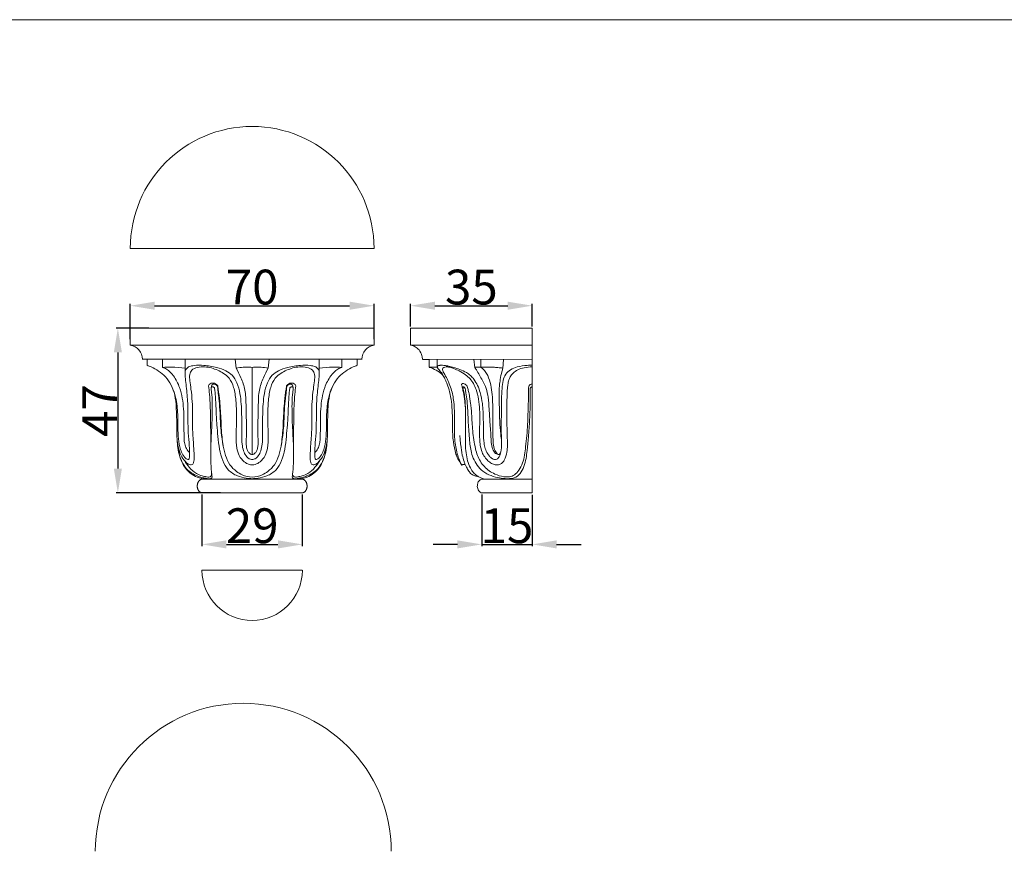
# Model space of a CAD drawing. Units: millimetres. Extents: x 0 to 1100, y 23 to 1023.
# Drawn here: x 267 to 550, y 784 to 1023 of the extents above; entities that cross this region are included whole.
import ezdxf

# ---------------------------------------------------------------- set-up
doc = ezdxf.new("R2010")
doc.units = ezdxf.units.MM
doc.layers.get('0').update_dxf_attribs({"lineweight": 5})
doc.styles.add('Arial', font='arial.ttf')
doc.dimstyles.new('Default', dxfattribs={"dimtxt": 10, "dimasz": 7, "dimexe": 0.5, "dimexo": 0.5, "dimgap": 0.25, "dimtad": 1, "dimtoh": 1, "dimdec": 0, "dimzin": 1, "dimdsep": 46, "dimtxsty": 'Arial', "dimcen": 0.5, "dimazin": 0, "dimtfac": 1, "dimtdec": 4, "dimtix": 1, "dimtmove": 1, "dimatfit": 3, "dimfxl": 1, "dimtolj": 1, "dimtzin": 1, "dimarcsym": 0})

# ---------------------------------------------------------------- blocks, each defined once
blk = doc.blocks.new('*D1585')
at = {"color": 0, "lineweight": -2, "transparency": 16777216}
for p, q in [((399.93, 886.2), (399.93, 871.42)), ((414.43, 886.18), (414.43, 871.42)), ((392.93, 871.92), (385.93, 871.92)), ((399.93, 871.92), (414.43, 871.92)), ((421.43, 871.92), (428.43, 871.92))]:
    blk.add_line(p, q, dxfattribs=at)
at = {"color": 0, "transparency": 16777216}
for points in [[(392.93, 873.08), (392.93, 870.75), (399.93, 871.92)], [(421.43, 873.08), (421.43, 870.75), (414.43, 871.92)]]:
    blk.add_solid(points, dxfattribs=at)
at = {"layer": 'Defpoints', "color": 0, "transparency": 16777216}
for p in [(399.93, 886.7, 0.73), (414.43, 886.68, 0.73), (414.43, 871.92)]:
    blk.add_point(p, dxfattribs=at)
at = {"color": 0, "transparency": 16777216, "insert": (407.18, 877.27), "char_height": 10, "attachment_point": 5, "style": 'Arial'}
blk.add_mtext('\\A1;15', dxfattribs=at)
blk = doc.blocks.new('*D1586')
at = {"color": 0, "lineweight": -2, "transparency": 16777216}
for p, q in [((379.47, 934.52), (379.47, 940.96)), ((386.47, 940.46), (407.4, 940.46)), ((414.4, 934.52), (414.4, 940.96))]:
    blk.add_line(p, q, dxfattribs=at)
at = {"color": 0, "transparency": 16777216}
for points in [[(386.47, 941.62), (386.47, 939.29), (379.47, 940.46)], [(407.4, 941.62), (407.4, 939.29), (414.4, 940.46)]]:
    blk.add_solid(points, dxfattribs=at)
at = {"layer": 'Defpoints', "color": 0, "transparency": 16777216}
for p in [(414.4, 940.46), (379.47, 934.02, 0.73), (414.4, 934.02, 0.73)]:
    blk.add_point(p, dxfattribs=at)
at = {"color": 0, "transparency": 16777216, "insert": (396.94, 945.81), "char_height": 10, "attachment_point": 5, "style": 'Arial'}
blk.add_mtext('\\A1;35', dxfattribs=at)
blk = doc.blocks.new('*D1587')
at = {"color": 0, "lineweight": -2, "transparency": 16777216}
for p, q in [((319.58, 886.2), (319.58, 871.42)), ((348.39, 886.2), (348.39, 871.42)), ((326.58, 871.92), (341.39, 871.92))]:
    blk.add_line(p, q, dxfattribs=at)
at = {"color": 0, "transparency": 16777216}
for points in [[(326.58, 873.08), (326.58, 870.75), (319.58, 871.92)], [(341.39, 873.08), (341.39, 870.75), (348.39, 871.92)]]:
    blk.add_solid(points, dxfattribs=at)
at = {"layer": 'Defpoints', "color": 0, "transparency": 16777216}
for p in [(319.58, 886.7, -42.81), (348.39, 886.7, -42.81), (348.39, 871.92)]:
    blk.add_point(p, dxfattribs=at)
at = {"color": 0, "transparency": 16777216, "insert": (333.99, 877.27), "char_height": 10, "attachment_point": 5, "style": 'Arial'}
blk.add_mtext('\\A1;29', dxfattribs=at)
blk = doc.blocks.new('*D1588')
at = {"color": 0, "lineweight": -2, "transparency": 16777216}
for p, q in [((304.34, 934.03), (294.92, 934.03)), ((295.42, 927.03), (295.42, 893.7)), ((324.94, 886.7), (294.92, 886.7))]:
    blk.add_line(p, q, dxfattribs=at)
at = {"color": 0, "transparency": 16777216}
for points in [[(294.26, 927.03), (296.59, 927.03), (295.42, 934.03)], [(294.26, 893.7), (296.59, 893.7), (295.42, 886.7)]]:
    blk.add_solid(points, dxfattribs=at)
at = {"layer": 'Defpoints', "color": 0, "transparency": 16777216}
for p in [(304.84, 934.03, -42.84), (295.42, 886.7), (325.44, 886.7, -42.84)]:
    blk.add_point(p, dxfattribs=at)
at = {"color": 0, "transparency": 16777216, "insert": (290.17, 910.36), "char_height": 10, "attachment_point": 5, "rotation": 90, "style": 'Arial'}
blk.add_mtext('\\A1;47', dxfattribs=at)
blk = doc.blocks.new('*D1589')
at = {"color": 0, "lineweight": -2, "transparency": 16777216}
for p, q in [((298.99, 930.85), (298.99, 940.96)), ((305.99, 940.46), (361.99, 940.46)), ((368.99, 930.85), (368.99, 940.96))]:
    blk.add_line(p, q, dxfattribs=at)
at = {"color": 0, "transparency": 16777216}
for points in [[(305.99, 941.62), (305.99, 939.29), (298.99, 940.46)], [(361.99, 941.62), (361.99, 939.29), (368.99, 940.46)]]:
    blk.add_solid(points, dxfattribs=at)
at = {"layer": 'Defpoints', "color": 0, "transparency": 16777216}
for p in [(368.99, 940.46), (298.99, 930.35, -42.84), (368.99, 930.35, -42.84)]:
    blk.add_point(p, dxfattribs=at)
at = {"color": 0, "transparency": 16777216, "insert": (333.99, 945.81), "char_height": 10, "attachment_point": 5, "style": 'Arial'}
blk.add_mtext('\\A1;70', dxfattribs=at)
blk = doc.blocks.new('KL-026_47_70')
for p, q in [((-35, 42.46), (-35, 47.33)), ((35, 42.46), (35, 47.33)), ((-30.18, 38.37), (-30.18, 36.65)), ((-25.74, 38.37), (-25.74, 36.05)), ((-19.26, 34.44), (-19.26, 38.37)), ((-4.88, 38.37), (-4.6, 35.8)), ((4.88, 38.37), (4.6, 35.8)), ((19.26, 34.44), (19.26, 38.37)), ((25.74, 38.37), (25.74, 36.05)), ((30.18, 38.37), (30.18, 36.65)), ((-0.01, 36.06), (0, 11)), ((-11.79, 30.21), (-11.72, 30.73)), ((11.79, 30.21), (11.72, 30.73)), ((14.41, 3.96), (-14.41, 3.96)), ((-14.41, 0), (14.41, 0))]:
    blk.add_line(p, q)
for centre, start, end in [((-35.69, 38.37), 360, 80.4059), ((35.69, 38.37), 99.5941, 180)]:
    blk.add_arc(centre, 4.15, start, end)
for points, weights, knots in [([(-35, 47.33), (-35, 47.33), (0, 47.33), (35, 47.33), (35, 47.33), (35, 47.33), (0, 47.33), (-35, 47.33), (-35, 47.33)], [1, 0.707106781187, 1, 0.707106781187, 1, 0.707106781187, 1, 0.707106781187, 1], [-17.45401, -17.45401, -17.45401, -13.090507, -13.090507, -8.727005, -8.727005, -4.363502, -4.363502, 0, 0, 0]), ([(-35, 42.46), (-35, 42.46), (0, 42.46), (35, 42.46), (35, 42.46), (35, 42.46), (0, 42.46), (-35, 42.46), (-35, 42.46)], [1, 0.707106781187, 1, 0.707106781187, 1, 0.707106781187, 1, 0.707106781187, 1], [0, 0, 0, 4.363502, 4.363502, 8.727005, 8.727005, 13.090507, 13.090507, 17.45401, 17.45401, 17.45401]), ([(-31.54, 38.37), (-31.54, 38.37), (0, 38.37), (31.54, 38.37), (31.54, 38.37), (31.54, 38.37), (0, 38.37), (-31.54, 38.37), (-31.54, 38.37)], [1, 0.707106781187, 1, 0.707106781187, 1, 0.707106781187, 1, 0.707106781187, 1], [0, 0, 0, 4.363502, 4.363502, 8.727005, 8.727005, 13.090507, 13.090507, 17.45401, 17.45401, 17.45401]), ([(-14.41, 3.96), (-15.77, 3.77), (-15.77, 1.98), (-15.77, 0.19), (-14.41, 0)], [0.999999877993, 0.744132362515, 1, 0.744132362515, 0.999999877993], [0, 0, 0, 65.324834, 65.324834, 130.649668, 130.649668, 130.649668]), ([(14.41, 3.96), (15.77, 3.77), (15.77, 1.98), (15.77, 0.19), (14.41, 0)], [1, 0.744132301512, 1, 0.744132301512, 1], [0, 0, 0, 65.324834, 65.324834, 130.649668, 130.649668, 130.649668])]:
    blk.add_rational_spline(points, weights, degree=2, knots=knots)
for points, knots in [([(-30.18, 36.65), (-29.78, 36.5), (-28.63, 36.03), (-26.8, 35.03), (-24.76, 33.33), (-23.13, 30.97), (-22.08, 27.95), (-21.74, 24.2), (-21.65, 20.02), (-21.63, 15.3), (-21.2, 10.87), (-19.53, 7.29), (-16.93, 4.75), (-14.56, 4.05), (-13.14, 3.96)], [0, 0, 0, 0, 1.848347, 5.368363, 9.045947, 13.215687, 17.685019, 22.731351, 29.499482, 35.794534, 43.249575, 48.599387, 52.549037, 58.719773, 58.719773, 58.719773, 58.719773]), ([(-25.74, 36.05), (-24.9, 36.1), (-22.74, 36.16), (-20.57, 36.02), (-19.26, 35.85)], [0, 0, 0, 0, 3.656413, 9.379494, 9.379494, 9.379494, 9.379494]), ([(-25.74, 36.05), (-25.34, 35.93), (-24.08, 35.42), (-22.28, 33.41), (-20.33, 29.6), (-19.69, 25.01), (-19.58, 20.59), (-19.59, 17.69), (-19.55, 15.54), (-19.43, 14.06), (-18.93, 12.68), (-18.31, 11.9), (-17.96, 11.56)], [0, 0, 0, 0, 1.820798, 5.796939, 11.322591, 20.265481, 25.50503, 30.58412, 32.810743, 34.860551, 36.980971, 39.088115, 39.088115, 39.088115, 39.088115]), ([(-23.06, 30.52), (-22.61, 29.53), (-21.67, 26.93), (-21.35, 22.96), (-21.34, 18.97), (-21.28, 15.59), (-20.8, 12.88), (-20.07, 11.15), (-19.42, 10.31), (-18.99, 9.81), (-18.57, 9.59), (-18.26, 9.58), (-18.05, 9.81), (-18, 10.42), (-17.91, 11.97), (-18.16, 14.64), (-18.52, 19.42), (-18.35, 24.82), (-18.8, 29.72), (-19.16, 32.64), (-19.33, 34.27), (-19.14, 35.53), (-18.1, 36.36), (-16.28, 36.68), (-13.56, 36.69), (-10.48, 36.18), (-7.68, 35.27), (-5.57, 33.8), (-4.16, 31.46), (-3.23, 27.63), (-2.97, 22.6), (-2.96, 17.76), (-2.98, 14.26), (-2.58, 12.16), (-1.9, 10.73), (-1.01, 9.79), (-0.3, 9.63), (0, 9.61)], [0, 0, 0, 0, 4.743917, 11.870146, 17.143295, 22.062828, 26.539118, 28.974285, 30.129774, 31.133235, 31.808724, 32.125596, 32.387719, 33.067308, 34.678255, 39.209437, 44.595804, 55.550639, 62.547833, 65.938051, 68.288165, 69.686649, 71.240341, 73.633088, 77.579519, 83.006786, 87.133554, 90.273444, 93.915528, 98.686129, 107.270898, 115.663521, 119.716136, 122.447799, 124.825981, 126.551559, 127.842288, 127.842288, 127.842288, 127.842288]), ([(-21.57, 15.65), (-21.55, 14.84), (-21.32, 13.17), (-20.6, 10.89), (-19.5, 9.36), (-18.66, 8.44), (-18.02, 8.15), (-17.48, 7.96), (-16.92, 8.31), (-16.64, 9.57), (-16.67, 11.49), (-16.89, 14.73), (-17.17, 18.46), (-17.1, 22.55), (-17.17, 26.25), (-17.51, 29.43), (-17.87, 31.99), (-18.07, 33.86), (-17.4, 35.54), (-15.61, 36.13), (-13.68, 36.27), (-11.69, 35.95), (-9.88, 35.25), (-8.1, 34.37), (-6.31, 32.82), (-5.11, 30.05), (-4.5, 25.71), (-4.45, 20.97), (-4.63, 16.41), (-4.56, 13.22), (-3.86, 10.64), (-2.55, 8.99), (-1.13, 8.17), (-0.3, 8.06), (0, 8.05)], [0, 0, 0, 0, 3.522748, 7.291786, 10.204433, 11.656636, 12.579864, 13.294037, 13.959677, 15.153419, 18.599634, 22.389084, 29.194226, 34.842583, 40.094007, 45.26301, 48.672239, 51.360242, 53.351794, 55.92559, 58.917295, 61.799364, 64.567, 67.312184, 70.401833, 74.58894, 80.048912, 89.375191, 95.108884, 99.884365, 103.158691, 106.503555, 108.767585, 110.076505, 110.076505, 110.076505, 110.076505]), ([(-4.6, 35.8), (-3.93, 35.96), (-2.67, 36.16), (-1.13, 36.09), (-0.28, 36.07), (-0.01, 36.06)], [0, 0, 0, 0, 2.970973, 5.496939, 6.67139, 6.67139, 6.67139, 6.67139]), ([(-4.6, 35.8), (-4.1, 34.92), (-3.12, 32.88), (-1.82, 29.43), (-1.77, 24.74), (-1.65, 20.49), (-1.62, 16.81), (-1.73, 14.77), (-1.67, 13.24), (-1.41, 12.25), (-0.99, 11.52), (-0.49, 11.13), (-0.15, 11.02), (0, 11)], [0, 0, 0, 0, 4.405734, 9.808581, 15.788141, 24.555425, 28.316566, 31.766064, 33.396587, 34.937468, 36.164632, 36.974878, 37.65006, 37.65006, 37.65006, 37.65006]), ([(23.06, 30.52), (22.61, 29.53), (21.67, 26.93), (21.35, 22.96), (21.34, 18.97), (21.28, 15.59), (20.8, 12.88), (20.07, 11.15), (19.42, 10.31), (18.99, 9.81), (18.57, 9.59), (18.26, 9.58), (18.05, 9.81), (18, 10.42), (17.91, 11.97), (18.16, 14.64), (18.52, 19.42), (18.35, 24.82), (18.8, 29.72), (19.16, 32.64), (19.33, 34.27), (19.14, 35.53), (18.1, 36.36), (16.28, 36.68), (13.56, 36.69), (10.48, 36.18), (7.68, 35.27), (5.57, 33.8), (4.16, 31.46), (3.23, 27.63), (2.97, 22.6), (2.96, 17.76), (2.98, 14.26), (2.58, 12.16), (1.9, 10.73), (1.01, 9.79), (0.3, 9.63), (0, 9.61)], [0, 0, 0, 0, 4.743917, 11.870146, 17.143295, 22.062828, 26.539118, 28.974285, 30.129774, 31.133235, 31.808724, 32.125596, 32.387719, 33.067308, 34.678255, 39.209437, 44.595804, 55.550639, 62.547833, 65.938051, 68.288165, 69.686649, 71.240341, 73.633088, 77.579519, 83.006786, 87.133554, 90.273444, 93.915528, 98.686129, 107.270898, 115.663521, 119.716136, 122.447799, 124.825981, 126.551559, 127.842288, 127.842288, 127.842288, 127.842288]), ([(21.57, 15.65), (21.55, 14.84), (21.32, 13.17), (20.6, 10.89), (19.5, 9.36), (18.66, 8.44), (18.02, 8.15), (17.48, 7.96), (16.92, 8.31), (16.64, 9.57), (16.67, 11.49), (16.89, 14.73), (17.17, 18.46), (17.1, 22.55), (17.17, 26.25), (17.51, 29.43), (17.87, 31.99), (18.07, 33.86), (17.4, 35.54), (15.61, 36.13), (13.68, 36.27), (11.69, 35.95), (9.88, 35.25), (8.1, 34.37), (6.31, 32.82), (5.11, 30.05), (4.5, 25.71), (4.45, 20.97), (4.63, 16.41), (4.56, 13.22), (3.86, 10.64), (2.55, 8.99), (1.13, 8.17), (0.3, 8.06), (0, 8.05)], [0, 0, 0, 0, 3.522748, 7.291786, 10.204433, 11.656636, 12.579864, 13.294037, 13.959677, 15.153419, 18.599634, 22.389084, 29.194226, 34.842583, 40.094007, 45.26301, 48.672239, 51.360242, 53.351794, 55.92559, 58.917295, 61.799364, 64.567, 67.312184, 70.401833, 74.58894, 80.048912, 89.375191, 95.108884, 99.884365, 103.158691, 106.503555, 108.767585, 110.076505, 110.076505, 110.076505, 110.076505]), ([(4.6, 35.8), (4.1, 34.92), (3.12, 32.88), (1.82, 29.43), (1.77, 24.74), (1.65, 20.49), (1.62, 16.81), (1.73, 14.77), (1.67, 13.24), (1.41, 12.25), (0.99, 11.52), (0.49, 11.13), (0.15, 11.02), (0, 11)], [0, 0, 0, 0, 4.405734, 9.808581, 15.788141, 24.555425, 28.316566, 31.766064, 33.396587, 34.937468, 36.164632, 36.974878, 37.65006, 37.65006, 37.65006, 37.65006]), ([(4.6, 35.8), (3.93, 35.96), (2.67, 36.16), (1.13, 36.09), (0.28, 36.07), (0.01, 36.06)], [0, 0, 0, 0, 2.970973, 5.496939, 6.67139, 6.67139, 6.67139, 6.67139]), ([(30.18, 36.65), (29.78, 36.5), (28.63, 36.03), (26.8, 35.03), (24.76, 33.33), (23.13, 30.97), (22.08, 27.95), (21.74, 24.2), (21.65, 20.02), (21.63, 15.3), (21.2, 10.87), (19.53, 7.29), (16.93, 4.75), (14.56, 4.05), (13.14, 3.96)], [0, 0, 0, 0, 1.848347, 5.368363, 9.045947, 13.215687, 17.685019, 22.731351, 29.499482, 35.794534, 43.249575, 48.599387, 52.549037, 58.719773, 58.719773, 58.719773, 58.719773]), ([(25.74, 36.05), (25.34, 35.93), (24.08, 35.42), (22.28, 33.41), (20.33, 29.6), (19.69, 25.01), (19.58, 20.59), (19.59, 17.69), (19.55, 15.54), (19.43, 14.06), (18.93, 12.68), (18.31, 11.9), (17.96, 11.56)], [0, 0, 0, 0, 1.820798, 5.796939, 11.322591, 20.265481, 25.50503, 30.58412, 32.810743, 34.860551, 36.980971, 39.088115, 39.088115, 39.088115, 39.088115]), ([(25.74, 36.05), (24.9, 36.1), (22.74, 36.16), (20.57, 36.02), (19.26, 35.85)], [0, 0, 0, 0, 3.656413, 9.379494, 9.379494, 9.379494, 9.379494]), ([(-12.51, 30.78), (-12.49, 30.9), (-12.38, 31.28), (-11.56, 31.59), (-10.55, 31.54), (-10.02, 31), (-9.9, 30.74)], [0, 0, 0, 0, 0.531649, 1.563546, 3.290286, 4.4942, 4.4942, 4.4942, 4.4942]), ([(-11.72, 30.73), (-11.66, 30.85), (-11.46, 31.15), (-10.84, 31.32), (-10.23, 31.07), (-10.02, 30.72), (-9.96, 30.57)], [0, 0, 0, 0, 0.561159, 1.504674, 2.525599, 3.200118, 3.200118, 3.200118, 3.200118]), ([(12.51, 30.78), (12.49, 30.9), (12.38, 31.28), (11.56, 31.59), (10.55, 31.54), (10.02, 31), (9.9, 30.74)], [0, 0, 0, 0, 0.531649, 1.563546, 3.290286, 4.4942, 4.4942, 4.4942, 4.4942]), ([(11.72, 30.73), (11.66, 30.85), (11.46, 31.15), (10.84, 31.32), (10.23, 31.07), (10.02, 30.72), (9.96, 30.57)], [0, 0, 0, 0, 0.561159, 1.504674, 2.525599, 3.200118, 3.200118, 3.200118, 3.200118]), ([(-21.54, 15.14), (-21.5, 13.88), (-21.17, 11.78), (-20.27, 8.97), (-19.01, 6.99), (-17.44, 5.61), (-15.87, 4.91), (-14.51, 4.43), (-13.43, 4.2), (-12.67, 4.1), (-12.16, 4.05), (-11.81, 4.12), (-11.45, 4.42), (-11.58, 5.17), (-11.74, 6.72), (-11.92, 9.81), (-11.86, 14.51), (-11.52, 19.7), (-11.42, 24.21), (-11.46, 27.15), (-11.67, 28.88), (-11.77, 29.68), (-11.82, 30.01)], [0, 0, 0, 0, 5.484344, 9.140129, 12.71309, 15.534837, 18.090106, 20.105055, 21.762032, 22.89222, 23.422149, 24.000785, 24.391546, 25.306804, 26.907838, 31.472457, 38.475098, 47.408897, 53.989728, 58.06167, 60.110365, 61.556038, 61.556038, 61.556038, 61.556038]), ([(-11.88, 12.05), (-11.87, 14.66), (-11.92, 18.95), (-11.98, 24.39), (-12.22, 28.03), (-12.42, 29.98), (-12.51, 30.78)], [0, 0, 0, 0, 11.302435, 18.632973, 23.603821, 27.109916, 27.109916, 27.109916, 27.109916]), ([(-11.82, 30.01), (-11.82, 30.11), (-11.76, 30.43), (-11.27, 30.48), (-10.92, 30.32), (-10.81, 30.12), (-10.78, 30.04)], [0, 0, 0, 0, 0.45795, 1.206582, 1.699463, 2.101112, 2.101112, 2.101112, 2.101112]), ([(-10.78, 30.04), (-10.69, 29.26), (-10.5, 27.29), (-10.35, 23.79), (-10.2, 19.96), (-9.81, 16.1), (-9.49, 12.63), (-8.58, 9.36), (-7.06, 6.45), (-4.44, 4.81), (-2, 4.24), (-0.56, 4.09), (0, 4.07)], [0, 0, 0, 0, 3.394662, 8.567246, 15.229226, 20.002192, 25.417428, 30.269336, 34.71732, 39.297153, 43.101097, 45.545889, 45.545889, 45.545889, 45.545889]), ([(-9.96, 30.57), (-9.79, 29.21), (-9.51, 26.65), (-9.17, 23.04), (-9.15, 19.99), (-8.85, 16.96), (-8.46, 13.94), (-7.77, 10.78), (-6.6, 8.03), (-4.73, 6.28), (-2.61, 4.91), (-0.97, 4.58), (0, 4.56)], [0, 0, 0, 0, 5.958583, 11.191944, 15.702258, 19.168418, 24.387946, 28.934003, 33.171474, 37.104137, 39.837341, 44.066932, 44.066932, 44.066932, 44.066932]), ([(-9.9, 30.74), (-9.7, 29.52), (-9.27, 26.44), (-8.99, 22.15), (-8.84, 17.41), (-8.48, 14.56), (-8.22, 12.91)], [0, 0, 0, 0, 5.350544, 13.478823, 18.669859, 25.905489, 25.905489, 25.905489, 25.905489]), ([(9.96, 30.57), (9.79, 29.21), (9.51, 26.65), (9.17, 23.04), (9.15, 19.99), (8.85, 16.96), (8.46, 13.94), (7.77, 10.78), (6.6, 8.03), (4.73, 6.28), (2.61, 4.91), (0.97, 4.58), (0, 4.56)], [0, 0, 0, 0, 5.958583, 11.191944, 15.702258, 19.168418, 24.387946, 28.934003, 33.171474, 37.104137, 39.837341, 44.066932, 44.066932, 44.066932, 44.066932]), ([(10.78, 30.04), (10.69, 29.26), (10.5, 27.29), (10.35, 23.79), (10.2, 19.96), (9.81, 16.1), (9.49, 12.63), (8.58, 9.36), (7.06, 6.45), (4.44, 4.81), (2, 4.24), (0.56, 4.09), (0, 4.07)], [0, 0, 0, 0, 3.394662, 8.567246, 15.229226, 20.002192, 25.417428, 30.269336, 34.71732, 39.297153, 43.101097, 45.545889, 45.545889, 45.545889, 45.545889]), ([(9.9, 30.74), (9.7, 29.52), (9.27, 26.44), (8.99, 22.15), (8.84, 17.41), (8.48, 14.56), (8.22, 12.91)], [0, 0, 0, 0, 5.350544, 13.478823, 18.669859, 25.905489, 25.905489, 25.905489, 25.905489]), ([(11.82, 30.01), (11.82, 30.11), (11.76, 30.43), (11.27, 30.48), (10.92, 30.32), (10.81, 30.12), (10.78, 30.04)], [0, 0, 0, 0, 0.45795, 1.206582, 1.699463, 2.101112, 2.101112, 2.101112, 2.101112]), ([(21.54, 15.14), (21.5, 13.88), (21.17, 11.78), (20.27, 8.97), (19.01, 6.99), (17.44, 5.61), (15.87, 4.91), (14.51, 4.43), (13.43, 4.2), (12.67, 4.1), (12.16, 4.05), (11.81, 4.12), (11.45, 4.42), (11.58, 5.17), (11.74, 6.72), (11.92, 9.81), (11.86, 14.51), (11.52, 19.7), (11.42, 24.21), (11.46, 27.15), (11.67, 28.88), (11.77, 29.68), (11.82, 30.01)], [0, 0, 0, 0, 5.484344, 9.140129, 12.71309, 15.534837, 18.090106, 20.105055, 21.762032, 22.89222, 23.422149, 24.000785, 24.391546, 25.306804, 26.907838, 31.472457, 38.475098, 47.408897, 53.989728, 58.06167, 60.110365, 61.556038, 61.556038, 61.556038, 61.556038]), ([(11.88, 12.05), (11.87, 14.66), (11.92, 18.95), (11.98, 24.39), (12.22, 28.03), (12.42, 29.98), (12.51, 30.78)], [0, 0, 0, 0, 11.302435, 18.632973, 23.603821, 27.109916, 27.109916, 27.109916, 27.109916]), ([(-19.39, 9.28), (-19.02, 8.59), (-18.03, 7.2), (-16.31, 5.65), (-14.52, 4.83), (-13.29, 4.66), (-12.41, 4.47), (-11.65, 4.84), (-11.59, 5.44), (-11.63, 5.71)], [0, 0, 0, 0, 3.396224, 7.344318, 9.916715, 11.770145, 12.743558, 13.778646, 14.981753, 14.981753, 14.981753, 14.981753]), ([(19.39, 9.28), (19.02, 8.59), (18.03, 7.2), (16.31, 5.65), (14.52, 4.83), (13.29, 4.66), (12.41, 4.47), (11.65, 4.84), (11.59, 5.44), (11.63, 5.71)], [0, 0, 0, 0, 3.396224, 7.344318, 9.916715, 11.770145, 12.743558, 13.778646, 14.981753, 14.981753, 14.981753, 14.981753])]:
    blk.add_open_spline(points, degree=3, knots=knots)
blk = doc.blocks.new('KL-026_47_70b')
for p, q in [((379.43, 934.02, 0.73), (379.43, 929.16, 0.73)), ((414.4, 934.02, 0.73), (379.47, 934.02, 0.73)), ((414.43, 886.68, 0.73), (414.4, 934.02, 0.73)), ((379.43, 929.17, 0.73), (414.41, 929.17, 0.73)), ((382.88, 925.06, 0.73), (384.83, 925.06, 0.73)), ((414.43, 925.07, 0.73), (384.83, 925.06, 0.73)), ((384.84, 925.06, 0.73), (384.84, 922.77, 0.73)), ((397.97, 922.65, 0.73), (397.66, 925.09, 0.73)), ((399.68, 922.77, 0.73), (399.69, 925.07, 0.73)), ((400.01, 890.67, 0.73), (414.42, 890.67, 0.73))]:
    blk.add_line(p, q)
for points, knots in [([(379.42, 929.16, 0.73), (379.52, 929.14, 0.73), (379.98, 929.02, 0.73), (380.91, 928.7, 0.73), (382.09, 927.72, 0.73), (382.74, 926.37, 0.73), (382.87, 925.41, 0.73), (382.88, 925.07, 0.73)], [0, 0, 0, 0, 0.42345, 2.089277, 4.203911, 6.887242, 8.377007, 8.377007, 8.377007, 8.377007]), ([(387.15, 922.9, 0.73), (387.17, 923.35, 0.73), (387.17, 924.07, 0.73), (387.15, 924.79, 0.73), (387.14, 925.07, 0.73)], [0, 0, 0, 0, 1.91899, 3.13582, 3.13582, 3.13582, 3.13582]), ([(406, 922.53, 0.73), (406.01, 922.75, 0.73), (406.07, 923.6, 0.73), (406.13, 924.45, 0.73), (406.18, 925.07, 0.73)], [0, 0, 0, 0, 0.970086, 3.688301, 3.688301, 3.688301, 3.688301]), ([(384.84, 922.76, 0.73), (384.95, 922.77, 0.73), (385.48, 922.79, 0.73), (386.26, 922.81, 0.73), (386.93, 922.78, 0.73), (387.18, 922.77, 0.73)], [0, 0, 0, 0, 0.483599, 2.296216, 3.382899, 3.382899, 3.382899, 3.382899]), ([(384.84, 922.76, 0.73), (385.19, 922.66, 0.73), (386.24, 922.33, 0.73), (387.62, 921.5, 0.73), (388.9, 920.44, 0.73), (389.48, 919.16, 0.73), (390.15, 917.68, 0.73), (390.77, 915.55, 0.73), (391.26, 912.8, 0.73), (391.51, 909.55, 0.73), (391.5, 906.44, 0.73), (391.55, 903.66, 0.73), (391.79, 900.91, 0.73), (392.25, 898.53, 0.73), (393, 896.48, 0.73), (393.69, 895.49, 0.73), (394.09, 894.9, 0.73), (394.22, 894.71, 0.73)], [0, 0, 0, 0, 1.645307, 4.731949, 6.935832, 8.703195, 10.749446, 14.005643, 18.286044, 22.852102, 28.134419, 31.77276, 34.908859, 40.090107, 42.22815, 44.321615, 45.315861, 45.315861, 45.315861, 45.315861]), ([(389.3, 919.56, 0.73), (389.2, 919.8, 0.73), (388.96, 920.29, 0.73), (388.57, 920.94, 0.73), (388.13, 921.51, 0.73), (387.73, 921.98, 0.73), (387.4, 922.34, 0.73), (387.23, 922.62, 0.73), (387.16, 922.82, 0.73), (387.16, 923.04, 0.73), (387.36, 923.26, 0.73), (387.68, 923.32, 0.73), (388, 923.35, 0.73), (388.32, 923.34, 0.73), (388.82, 923.36, 0.73), (389.53, 923.28, 0.73), (390.6, 923.09, 0.73), (391.98, 922.73, 0.73), (393.71, 922.16, 0.73), (395.39, 921.43, 0.73), (396.75, 920.44, 0.73), (398.31, 918.65, 0.73), (399.51, 915.86, 0.73), (400.25, 911.95, 0.73), (400.4, 908.04, 0.73), (400.39, 904.27, 0.73), (400.48, 901.45, 0.73), (400.9, 899.42, 0.73), (401.47, 898.1, 0.73), (402.2, 897.16, 0.73), (402.82, 896.56, 0.73), (403.53, 896.29, 0.73), (404.36, 896.29, 0.73), (405.09, 897.21, 0.73), (405.75, 899.46, 0.73), (405.55, 902.78, 0.73), (405.51, 906.83, 0.73), (405.59, 910.35, 0.73), (405.56, 913.69, 0.73), (405.76, 916.44, 0.73), (405.97, 918.88, 0.73), (406.68, 920.85, 0.73), (408.19, 922.22, 0.73), (410.37, 923.04, 0.73), (412.5, 923.33, 0.73), (413.95, 923.36, 0.73), (414.43, 923.34, 0.73)], [0, 0, 0, 0, 1.133702, 2.364741, 3.291861, 4.223295, 5.040709, 5.401192, 5.66899, 5.930999, 6.335161, 6.830709, 7.33291, 7.71792, 8.222241, 9.485256, 10.822504, 12.919382, 15.674053, 18.732506, 20.8189, 22.901868, 28.98651, 33.66858, 40.148603, 45.87256, 50.085026, 52.330375, 54.828021, 56.232011, 57.49028, 58.513641, 59.463849, 60.856226, 63.140913, 69.699681, 74.950161, 80.818254, 84.914419, 89.457726, 92.786368, 95.527102, 98.286377, 101.332148, 105.476945, 107.59023, 107.59023, 107.59023, 107.59023]), ([(394.22, 894.71, 0.73), (393.82, 895.43, 0.73), (392.88, 897.45, 0.73), (392.17, 901.18, 0.73), (392.02, 905.34, 0.73), (392.13, 909.3, 0.73), (391.94, 912.95, 0.73), (391.38, 916.07, 0.73), (390.47, 918.51, 0.73), (389.69, 920.03, 0.73), (389.07, 921.09, 0.73), (388.74, 921.74, 0.73), (388.62, 922.31, 0.73), (389.01, 922.8, 0.73), (389.77, 922.93, 0.73), (390.78, 922.82, 0.73), (392.04, 922.39, 0.73), (393.6, 921.67, 0.73), (395.21, 920.75, 0.73), (396.6, 919.51, 0.73), (397.64, 918.06, 0.73), (398.48, 916.09, 0.73), (399.09, 913.58, 0.73), (399.34, 910.63, 0.73), (399.37, 907.78, 0.73), (399.29, 904.93, 0.73), (399.28, 902.52, 0.73), (399.48, 900.27, 0.73), (399.9, 898.54, 0.73), (400.7, 897.03, 0.73), (401.64, 895.91, 0.73), (402.69, 895.14, 0.73), (403.73, 894.73, 0.73), (404.76, 894.69, 0.73), (405.72, 895.16, 0.73), (406.7, 896.4, 0.73), (407.21, 898.22, 0.73), (407.36, 900.63, 0.73), (407.21, 903.54, 0.73), (407.14, 906.99, 0.73), (407.15, 910.65, 0.73), (407.18, 914.2, 0.73), (407.25, 917.05, 0.73), (407.64, 919.02, 0.73), (408.13, 920.17, 0.73), (408.95, 921.21, 0.73), (410.34, 922.13, 0.73), (412.21, 922.75, 0.73), (413.65, 922.9, 0.73), (414.43, 922.88, 0.73)], [0, 0, 0, 0, 3.596435, 9.564921, 16.33563, 21.623767, 26.769106, 32.179817, 35.279517, 38.044031, 39.585401, 40.585567, 41.21899, 41.973235, 42.996479, 44.409095, 46.358608, 48.738999, 51.869317, 54.348433, 56.782643, 59.503524, 63.593465, 67.942141, 72.331482, 75.925005, 80.338487, 82.749749, 85.71912, 88.01376, 90.106412, 91.973555, 93.60777, 94.911591, 96.289024, 98.072955, 101.601585, 104.29063, 108.545822, 114.203048, 119.283442, 124.394739, 129.620259, 131.645852, 133.041135, 135.015169, 137.295339, 140.148756, 143.507285, 143.507285, 143.507285, 143.507285]), ([(404.68, 897.7, 0.73), (404.5, 897.74, 0.73), (403.97, 897.93, 0.73), (403.19, 898.76, 0.73), (402.71, 900.31, 0.73), (402.58, 902.15, 0.73), (402.51, 904.24, 0.73), (402.26, 907.07, 0.73), (402.07, 910.45, 0.73), (401.82, 913.88, 0.73), (401.31, 916.72, 0.73), (400.27, 918.8, 0.73), (399.27, 920.54, 0.73), (398.61, 921.68, 0.73), (398.18, 922.34, 0.73), (398.03, 922.53, 0.73), (397.98, 922.62, 0.73), (397.99, 922.71, 0.73), (398.09, 922.77, 0.73), (398.3, 922.79, 0.73), (398.69, 922.8, 0.73), (399.16, 922.78, 0.73), (399.59, 922.77, 0.73), (400.06, 922.77, 0.73), (400.75, 922.79, 0.73), (401.68, 922.8, 0.73), (402.76, 922.79, 0.73), (403.95, 922.76, 0.73), (405.04, 922.66, 0.73), (405.74, 922.56, 0.73), (406, 922.53, 0.73)], [0, 0, 0, 0, 0.827769, 2.371885, 4.73047, 7.713843, 10.369626, 13.807147, 20.061099, 25.026782, 28.744894, 32.465552, 35.017, 37.502758, 38.167583, 38.429402, 38.540293, 38.63726, 38.776603, 38.986971, 39.58085, 40.462329, 41.022815, 41.443051, 42.508655, 43.990553, 45.494567, 47.183721, 49.145366, 50.260511, 50.260511, 50.260511, 50.260511]), ([(404.67, 897.7, 0.73), (404.48, 897.83, 0.73), (403.92, 898.31, 0.73), (403.41, 899.61, 0.73), (403.13, 901.63, 0.73), (403.13, 904.27, 0.73), (403.12, 907.35, 0.73), (403.12, 910.5, 0.73), (403.06, 913.48, 0.73), (402.83, 916.35, 0.73), (402.21, 919.08, 0.73), (401.33, 921.23, 0.73), (400.29, 922.33, 0.73), (399.82, 922.67, 0.73), (399.67, 922.76, 0.73)], [0, 0, 0, 0, 1.014773, 3.144462, 5.834965, 9.856246, 14.575501, 19.218934, 23.510015, 27.505703, 31.665733, 35.646133, 37.386513, 38.153576, 38.153576, 38.153576, 38.153576]), ([(405.62, 901.48, 0.73), (405.53, 902.17, 0.73), (405.31, 904.12, 0.73), (405.04, 907.38, 0.73), (405.03, 911.05, 0.73), (404.86, 914.42, 0.73), (404.92, 917.11, 0.73), (405.25, 919.42, 0.73), (405.59, 921.12, 0.73), (405.89, 922.19, 0.73), (406, 922.53, 0.73)], [0, 0, 0, 0, 3.028514, 8.484613, 14.179916, 18.973906, 23.109725, 25.809021, 29.099286, 30.628718, 30.628718, 30.628718, 30.628718]), ([(414.43, 917.93, 0.73), (414.31, 917.93, 0.73), (414.04, 917.89, 0.73), (413.68, 917.72, 0.73), (413.44, 917.45, 0.73), (413.39, 917.09, 0.73), (413.4, 916.45, 0.73), (413.36, 915.43, 0.73), (413.34, 913.81, 0.73), (413.28, 911.79, 0.73), (413.18, 909.21, 0.73), (413.13, 905.24, 0.73), (412.58, 900.55, 0.73), (412.09, 895.97, 0.73), (410.71, 893.32, 0.73), (409.49, 891.82, 0.73), (407.89, 891.21, 0.73), (405.92, 891.32, 0.73), (403.32, 892.11, 0.73), (400.48, 894.11, 0.73), (398.8, 896.88, 0.73), (397.84, 900.4, 0.73), (397.23, 904.41, 0.73), (397.09, 908.83, 0.73), (396.79, 911.95, 0.73), (396.48, 913.98, 0.73), (396.26, 915.35, 0.73), (395.95, 916.48, 0.73), (395.84, 917.29, 0.73), (395.44, 917.8, 0.73), (394.97, 918.04, 0.73), (394.59, 918.11, 0.73), (394.34, 918.11, 0.73), (394.19, 918.02, 0.73), (394.11, 917.81, 0.73), (394.22, 917.51, 0.73), (394.37, 916.83, 0.73), (394.62, 915.82, 0.73), (394.85, 914.53, 0.73), (395.1, 912.87, 0.73), (395.21, 911.64, 0.73), (395.25, 910.83, 0.73)], [0, 0, 0, 0, 0.492784, 1.18067, 1.690683, 1.972428, 2.744108, 4.458068, 6.389065, 9.780498, 13.223573, 17.589958, 26.973927, 33.821974, 37.256377, 39.846879, 41.976486, 44.370021, 48.295805, 53.636694, 59.048927, 61.960877, 69.43455, 76.572234, 81.125412, 83.004695, 85.49219, 87.127186, 88.093969, 89.007798, 89.794987, 90.35065, 90.652143, 90.856275, 91.109125, 91.527668, 92.210365, 94.14637, 96.020822, 97.912456, 101.402793, 101.402793, 101.402793, 101.402793]), ([(400.45, 890.67, 0.73), (400.35, 890.72, 0.73), (399.96, 890.92, 0.73), (399.31, 891.17, 0.73), (398.42, 891.72, 0.73), (397.43, 892.53, 0.73), (396.53, 894.04, 0.73), (395.52, 896.71, 0.73), (395.16, 900.48, 0.73), (395.27, 905.13, 0.73), (395.28, 909.55, 0.73), (395.2, 913.16, 0.73), (394.85, 915.35, 0.73), (394.66, 916.27, 0.73), (394.58, 916.62, 0.73), (394.53, 916.77, 0.73), (394.54, 916.91, 0.73), (394.55, 917.05, 0.73), (394.66, 917.13, 0.73), (394.82, 917.14, 0.73), (395, 917.02, 0.73), (395.11, 916.82, 0.73), (395.19, 916.5, 0.73), (395.41, 915.49, 0.73), (395.69, 913.61, 0.73), (395.86, 911.07, 0.73), (395.97, 908.57, 0.73), (396.11, 906.13, 0.73), (396.27, 903.7, 0.73), (396.43, 901.38, 0.73), (396.75, 899.23, 0.73), (397.24, 897.15, 0.73), (398.21, 895.09, 0.73), (399.75, 893.14, 0.73), (401.95, 891.83, 0.73), (404.32, 891.07, 0.73), (406.33, 890.79, 0.73), (407.93, 890.77, 0.73), (409.5, 891, 0.73), (411.12, 892.2, 0.73), (412.47, 895, 0.73), (412.97, 898.64, 0.73), (413.34, 903.11, 0.73), (413.74, 908.04, 0.73), (413.86, 912.37, 0.73), (413.86, 915.23, 0.73), (413.85, 916.16, 0.73), (413.84, 916.44, 0.73), (413.85, 916.6, 0.73), (413.82, 916.74, 0.73), (413.9, 916.91, 0.73), (414.06, 917.07, 0.73), (414.26, 917.13, 0.73), (414.38, 917.14, 0.73), (414.42, 917.14, 0.73)], [0, 0, 0, 0, 0.52319, 1.867741, 3.005893, 5.057592, 7.357082, 10.538309, 17.397857, 23.569509, 30.735176, 36.564739, 39.229768, 40.341111, 40.628887, 40.771057, 41.036989, 41.213415, 41.381574, 41.565798, 41.902799, 42.262788, 42.508047, 43.347016, 46.755437, 50.713209, 54.420835, 57.589892, 61.336979, 64.972216, 67.690047, 70.742132, 74.203921, 77.505837, 81.343677, 85.109904, 88.26752, 90.101175, 92.029875, 95.042367, 98.393164, 105.231032, 110.84531, 117.901935, 126.660893, 129.636089, 130.309504, 130.680698, 130.856529, 130.996505, 131.271886, 131.640891, 131.946231, 132.155824, 132.155824, 132.155824, 132.155824]), ([(395.17, 894.86, 0.73), (395.05, 895.15, 0.73), (394.73, 896.04, 0.73), (394.23, 897.88, 0.73), (393.95, 899.85, 0.73), (393.76, 901.73, 0.73), (393.68, 902.64, 0.73), (393.65, 903.16, 0.73)], [0, 0, 0, 0, 1.347907, 4.077847, 8.269128, 9.98271, 12.245577, 12.245577, 12.245577, 12.245577]), ([(404.67, 897.69, 0.73), (404.82, 897.73, 0.73), (405.17, 897.9, 0.73), (405.36, 898.27, 0.73), (405.4, 898.49, 0.73)], [0, 0, 0, 0, 0.679981, 1.634022, 1.634022, 1.634022, 1.634022]), ([(394.22, 894.71, 0.73), (394.31, 894.77, 0.73), (394.62, 894.91, 0.73), (394.96, 894.91, 0.73), (395.18, 894.86, 0.73)], [0, 0, 0, 0, 0.466774, 1.424139, 1.424139, 1.424139, 1.424139]), ([(395.17, 894.86, 0.73), (395.29, 894.59, 0.73), (395.6, 893.95, 0.73), (396.16, 893.02, 0.73), (396.89, 892.04, 0.73), (397.94, 891.6, 0.73), (398.65, 891.41, 0.73), (398.99, 891.36, 0.73)], [0, 0, 0, 0, 1.276321, 3.113041, 4.735342, 6.417623, 7.922936, 7.922936, 7.922936, 7.922936]), ([(400.05, 886.7, 0.73), (399.86, 886.73, 0.73), (399.25, 886.92, 0.73), (398.65, 887.91, 0.73), (398.61, 889.09, 0.73), (398.98, 890.05, 0.73), (399.52, 890.53, 0.73), (399.89, 890.64, 0.73), (400, 890.66, 0.73)], [0, 0, 0, 0, 0.854525, 2.680495, 4.524204, 5.873389, 6.996888, 7.507387, 7.507387, 7.507387, 7.507387]), ([(414.43, 886.68, 0.73), (413.41, 886.68, 0.73), (411.07, 886.68, 0.73), (407.63, 886.7, 0.73), (404.72, 886.69, 0.73), (401.51, 886.7, 0.73), (400.05, 886.7, 0.73)], [0, 0, 0, 0, 4.468439, 9.911162, 15.687334, 22.241703, 22.241703, 22.241703, 22.241703])]:
    blk.add_open_spline(points, degree=3, knots=knots)

msp = doc.modelspace()

# ---------------------------------------------------------------- linework, layer by layer
for p, q in [((1100, 1022.59), (0, 1022.59)), ((298.99, 956.92, 0.73), (368.99, 956.92, 0.73)), ((319.58, 864.5, 0.73), (348.39, 864.5, 0.73))]:
    msp.add_line(p, q)
for centre, radius, start, end in [((333.99, 956.92, 0.73), 35, 0, 180), ((333.99, 864.5, 0.73), 14.41, 180, 0), ((331.45, 783.78, 0.73), 42.5, 0, 180)]:
    msp.add_arc(centre, radius, start, end)

# ---------------------------------------------------------------- block references
for name, p in [('KL-026_47_70', (333.99, 886.7, 0.73)), ('KL-026_47_70b', (0, 0))]:
    msp.add_blockref(name, p)

# ---------------------------------------------------------------- dimensions: what is measured, and where the dimension line sits
for base, p1, p2, picture, middle in [((368.99, 940.46), (298.99, 930.35, -42.84), (368.99, 930.35, -42.84), '*D1589', (333.99, 945.81)), ((414.4, 940.46), (379.47, 934.02, 0.73), (414.4, 934.02, 0.73), '*D1586', (396.94, 945.81)), ((348.39, 871.92), (319.58, 886.7, -42.81), (348.39, 886.7, -42.81), '*D1587', (333.99, 877.27)), ((414.42651807, 871.91810748), (399.92651807, 886.69625834, 0.73108047), (414.42651807, 886.68471478, 0.73108047), '*D1585', (407.17651807, 877.27383735))]:
    dim = msp.add_linear_dim(base=base, p1=p1, p2=p2, dimstyle='Default')
    dim.commit()
    dim.dimension.update_dxf_attribs({"geometry": picture, "text_midpoint": middle})
dim = msp.add_linear_dim(base=(295.42, 886.7), p1=(304.84, 934.03, -42.84), p2=(325.44, 886.7, -42.84), angle=90, dimstyle='Default')
dim.commit()
dim.dimension.update_dxf_attribs({"geometry": '*D1588', "text_midpoint": (290.17, 910.36)})

doc.saveas('drawing.dxf')
